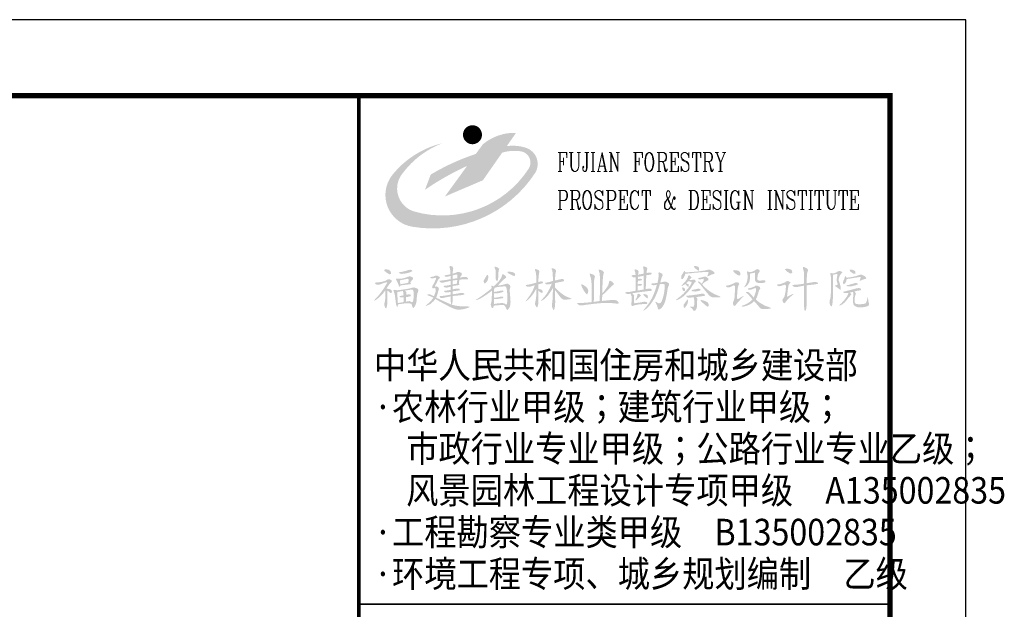
# Model space of a CAD drawing. Units: millimetres. Extents: x 601714 to 775035, y -382662 to 189242.
# Drawn here: x 687010 to 699987, y -134088 to -126320 of the extents above; entities that cross this region are included whole.
import ezdxf
from ezdxf.enums import TextEntityAlignment as Align

# ---------------------------------------------------------------- set-up
doc = ezdxf.new("R2010")
doc.units = ezdxf.units.MM
doc.header["$LTSCALE"] = 100
doc.layers.add('_TSZ_PLOT_MARK', color=1, linetype='Continuous', plot=False)
doc.layers.add('JQLayer', color=7, linetype='Continuous')
doc.layers.add('图框_固定', color=7, linetype='Continuous', lineweight=25)
doc.styles.add('TQ__HzDc', font='hromans.shx', dxfattribs={"bigfont": '0.shx'})

# ---------------------------------------------------------------- blocks, each defined once
blk = doc.blocks.new('erwrw')
at = {"layer": '图框_固定'}
h = blk.add_hatch(color=256, dxfattribs=at)
h.dxf.hatch_style = 1
h.paths.add_polyline_path([(947459, -124047, -0.106736), (947702, -124029, -0.549584), (947807, -124260, -0.328148), (946305, -124824, -0.489664), (946117, -124361, -0.150368), (946667, -123924, 0.168125), (946005, -124349, 0.567401), (946280, -125024, 0.296423), (947890, -124320, 0.498419), (947769, -123982, 0.110318), (947520, -123961), (947642, -123786, 0.182033), (947205, -123936), (947112, -124064, 0.055152), (946517, -124336), (946442, -124536, -0.043273), (946997, -124222), (946705, -124624), (947205, -124411)])
h = blk.add_hatch(color=256, dxfattribs=at)
h.dxf.hatch_style = 1
h.paths.add_polyline_path([(952040, -125587), (952037, -125588), (952045, -125610), (952062, -125624), (952086, -125641), (952087, -125642), (952112, -125644), (952115, -125618), (952109, -125607), (952081, -125592), (952066, -125589)])
h.paths.add_polyline_path([(951902, -125606), (951880, -125613), (951872, -125621), (951843, -125634), (951824, -125637), (951874, -125644), (951878, -125652), (951872, -125690), (951869, -125709), (951869, -125740), (951877, -125765), (951883, -125782), (951867, -125794), (951841, -125799), (951861, -125814), (951880, -125827), (951906, -125848), (951921, -125852), (951921, -125822), (951917, -125804), (951910, -125773), (951900, -125747), (951896, -125739), (951894, -125711), (951903, -125680), (951903, -125679), (951921, -125648), (951939, -125631), (951945, -125625), (951924, -125610)])
h.paths.add_polyline_path([(951783, -125633), (951784, -125652), (951786, -125655), (951790, -125670), (951792, -125694), (951794, -125726), (951795, -125766), (951794, -125814), (951794, -125842), (951792, -125884), (951790, -125920), (951787, -125949), (951783, -125970), (951779, -125985), (951774, -126001), (951773, -126029), (951784, -126060), (951785, -126061), (951797, -126076), (951806, -126067), (951812, -126032), (951813, -126026), (951815, -125998), (951818, -125968), (951819, -125937), (951820, -125905), (951820, -125871), (951820, -125847), (951820, -125819), (951820, -125790), (951819, -125759), (951819, -125727), (951818, -125693), (951818, -125657), (951853, -125648), (951874, -125644), (951824, -125637), (951794, -125634)])
h.paths.add_polyline_path([(952179, -125654), (952160, -125661), (952127, -125672), (952123, -125673), (952102, -125678), (952073, -125684), (952179, -125685), (952184, -125689), (952177, -125719), (952169, -125735), (952182, -125734), (952185, -125732), (952211, -125720), (952244, -125711), (952252, -125709), (952260, -125697), (952239, -125675), (952232, -125671), (952200, -125655)])
h.paths.add_polyline_path([(951984, -125673), (951975, -125685), (951969, -125710), (951957, -125737), (951952, -125749), (951954, -125776), (951961, -125782), (951980, -125768), (951993, -125742), (952001, -125711), (952014, -125710), (952044, -125706), (952075, -125701), (951998, -125695)])
h.paths.add_polyline_path([(952073, -125684), (952039, -125690), (951998, -125695), (952075, -125701), (952107, -125695), (952123, -125693), (952159, -125687), (952179, -125685)])
h.paths.add_polyline_path([(952109, -125765), (952086, -125773), (952050, -125783), (952019, -125791), (951996, -125796), (951995, -125797), (952009, -125807), (952009, -125807), (952029, -125810), (952060, -125808), (952099, -125799), (952121, -125793), (952147, -125781), (952145, -125771), (952138, -125767)])
h.paths.add_polyline_path([(952162, -125831), (952127, -125835), (952120, -125837), (952092, -125845), (952062, -125853), (952029, -125861), (952012, -125866), (951977, -125875), (951957, -125879), (952084, -125882), (952084, -125882), (952088, -125908), (952086, -125944), (952084, -125961), (952083, -125993), (952084, -126021), (952084, -126023), (952091, -126052), (952158, -126045), (952126, -126040), (952109, -126029), (952103, -126006), (952104, -125969), (952104, -125969), (952111, -125933), (952120, -125910), (952121, -125901), (952102, -125877), (952114, -125873), (952145, -125866), (952174, -125861), (952189, -125857), (952187, -125840), (952186, -125839)])
h.paths.add_polyline_path([(951957, -125879), (951957, -125892), (952022, -125895), (952020, -125906), (952009, -125932), (951985, -125967), (951974, -125982), (951952, -126008), (951932, -126030), (951913, -126047), (951911, -126049), (951898, -126064), (951921, -126057), (951935, -126050), (951958, -126034), (951981, -126012), (952003, -125985), (952023, -125959), (952045, -125934), (952058, -125920), (952062, -125913), (952042, -125889), (952051, -125888), (952084, -125882)])
h.paths.add_polyline_path([(951957, -125892), (951965, -125895), (951996, -125897), (952022, -125895)], flags=17)
h.paths.add_polyline_path([(952279, -125945), (952272, -125969), (952270, -125979), (952260, -126014), (952249, -126032), (952244, -126035), (952219, -126042), (952179, -126044), (952158, -126045), (952091, -126052), (952112, -126070), (952117, -126073), (952145, -126083), (952177, -126086), (952188, -126086), (952220, -126083), (952249, -126078), (952269, -126072), (952293, -126060), (952295, -126057), (952293, -126029), (952292, -126028), (952285, -126003), (952282, -125967), (952282, -125959)])
h.paths.add_polyline_path([(951423, -125553), (951423, -125574), (951424, -125578), (951434, -125606), (951438, -125639), (951438, -125645), (951438, -125668), (951438, -125697), (951438, -125732), (951438, -125773), (951402, -125779), (951371, -125783), (951348, -125786), (951324, -125788), (951293, -125789), (951283, -125791), (951293, -125807), (951316, -125818), (951345, -125817), (951346, -125817), (951368, -125813), (951399, -125807), (951438, -125799), (951474, -125794), (951504, -125791), (951545, -125787), (951577, -125783), (951601, -125779), (951616, -125776), (951625, -125773), (951474, -125768), (951474, -125754), (951474, -125708), (951475, -125671), (951478, -125642), (951482, -125621), (951487, -125608), (951492, -125596), (951479, -125574), (951461, -125565), (951433, -125553)])
h.paths.add_polyline_path([(951208, -125576), (951186, -125581), (951193, -125595), (951196, -125598), (951220, -125618), (951247, -125634), (951265, -125641), (951281, -125628), (951282, -125618), (951273, -125592), (951258, -125584), (951226, -125577)])
h.paths.add_polyline_path([(951225, -125738), (951200, -125745), (951189, -125755), (951157, -125768), (951151, -125770), (951120, -125779), (951092, -125783), (951184, -125787), (951200, -125799), (951198, -125825), (951195, -125861), (951194, -125875), (951188, -125906), (951182, -125933), (951175, -125952), (951159, -125975), (951152, -125986), (951159, -126016), (951174, -126032), (951193, -126019), (951202, -126005), (951221, -125982), (951247, -125956), (951257, -125948), (951213, -125946), (951218, -125904), (951222, -125864), (951227, -125833), (951231, -125810), (951234, -125796), (951237, -125787), (951255, -125763), (951257, -125754), (951231, -125740)])
h.paths.add_polyline_path([(951594, -125752), (951565, -125753), (951545, -125756), (951514, -125761), (951474, -125768), (951625, -125773), (951614, -125758)], flags=17)
h.paths.add_polyline_path([(951092, -125783), (951080, -125787), (951089, -125801), (951104, -125807), (951131, -125804), (951144, -125799), (951175, -125789), (951184, -125787)])
h.paths.add_polyline_path([(951474, -125794), (951438, -125799), (951438, -126047), (951438, -126056), (951440, -126099), (951445, -126125), (951454, -126132), (951456, -126132), (951463, -126119), (951469, -126089), (951472, -126042), (951472, -126019), (951473, -125993), (951473, -125966), (951474, -125936), (951474, -125904), (951474, -125869), (951474, -125833)])
h.paths.add_polyline_path([(951304, -125907), (951288, -125910), (951272, -125917), (951246, -125930), (951213, -125946), (951257, -125948), (951283, -125925), (951301, -125910)])
h.paths.add_polyline_path([(950822, -125581), (950797, -125592), (950784, -125603), (950753, -125616), (950738, -125619), (950850, -125620), (950854, -125597), (950853, -125597), (950826, -125582)])
h.paths.add_polyline_path([(950521, -125595), (950501, -125601), (950513, -125621), (950520, -125628), (950544, -125648), (950570, -125662), (950589, -125667), (950601, -125649), (950598, -125629), (950580, -125608), (950554, -125598)])
h.paths.add_polyline_path([(950687, -125610), (950684, -125626), (950787, -125628), (950790, -125630), (950792, -125662), (950792, -125668), (950790, -125700), (950792, -125729), (950795, -125738), (950849, -125734), (950843, -125734), (950823, -125719), (950822, -125708), (950826, -125672), (950831, -125646), (950847, -125623), (950850, -125620), (950738, -125619), (950712, -125618)])
h.paths.add_polyline_path([(950684, -125626), (950692, -125651), (950694, -125685), (950694, -125692), (950691, -125723), (950684, -125753), (950683, -125754), (950671, -125783), (950655, -125809), (950649, -125822), (950668, -125812), (950679, -125804), (950699, -125782), (950715, -125755), (950719, -125740), (950724, -125713), (950725, -125680), (950725, -125641), (950727, -125641), (950767, -125633), (950787, -125628)])
h.paths.add_polyline_path([(950893, -125727), (950881, -125731), (950849, -125734), (950795, -125738), (950811, -125757), (950841, -125765), (950854, -125766), (950886, -125765), (950914, -125760), (950927, -125754), (950926, -125734), (950919, -125729)])
h.paths.add_polyline_path([(950550, -125753), (950526, -125760), (950512, -125769), (950480, -125783), (950477, -125784), (950445, -125794), (950509, -125796), (950529, -125804), (950529, -125813), (950528, -125841), (950526, -125882), (950524, -125918), (950522, -125949), (950519, -125972), (950514, -125990), (950570, -125975), (950555, -125969), (950554, -125953), (950556, -125922), (950560, -125877), (950560, -125868), (950565, -125828), (950572, -125799), (950580, -125783), (950583, -125781), (950578, -125763)])
h.paths.add_polyline_path([(950445, -125794), (950418, -125799), (950408, -125802), (950415, -125817), (950430, -125823), (950459, -125819), (950474, -125813), (950503, -125799), (950509, -125796)])
h.paths.add_polyline_path([(950823, -125799), (950795, -125801), (950787, -125808), (950756, -125822), (950730, -125830), (950800, -125832), (950805, -125840), (950803, -125877), (950796, -125899), (950786, -125928), (950774, -125956), (950759, -125980), (950749, -125990), (950727, -126010), (950699, -126029), (950681, -126039), (950653, -126053), (950627, -126062), (950613, -126070), (950627, -126075), (950643, -126074), (950671, -126068), (950705, -126055), (950733, -126041), (950759, -126024), (950779, -126003), (950822, -126000), (950803, -125980), (950815, -125953), (950826, -125924), (950834, -125895), (950845, -125860), (950860, -125840), (950861, -125840), (950857, -125817), (950850, -125813)])
h.paths.add_polyline_path([(950730, -125830), (950702, -125835), (950697, -125836), (950699, -125848), (950710, -125853), (950738, -125853), (950743, -125851), (950771, -125838), (950800, -125832)], flags=17)
h.paths.add_polyline_path([(950679, -125882), (950673, -125882), (950674, -125892), (950686, -125901), (950710, -125923), (950716, -125931), (950735, -125953), (950759, -125980), (950774, -125956), (950765, -125945), (950744, -125921), (950725, -125900), (950707, -125886)], flags=17)
h.paths.add_polyline_path([(950643, -125934), (950622, -125944), (950590, -125963), (950570, -125975), (950514, -125990), (950503, -126016), (950499, -126028), (950506, -126057), (950514, -126067), (950534, -126060), (950534, -126060), (950550, -126038), (950573, -126011), (950586, -125997), (950607, -125974), (950629, -125951), (950630, -125950)])
h.paths.add_polyline_path([(950822, -126000), (950779, -126003), (950791, -126016), (950815, -126043), (950835, -126066), (950849, -126083), (950867, -126101), (950893, -126109), (950908, -126109), (950937, -126107), (950976, -126104), (950994, -126101), (951003, -126094), (950978, -126083), (950964, -126078), (950935, -126068), (950907, -126055), (950880, -126039), (950874, -126036), (950846, -126019)])
h.paths.add_polyline_path([(949998, -125539), (949986, -125548), (949997, -125565), (950025, -125590), (950027, -125591), (950051, -125603), (950055, -125592), (950054, -125564), (950043, -125551), (950012, -125540)])
h.paths.add_polyline_path([(950178, -125587), (950176, -125588), (950152, -125595), (950116, -125603), (950104, -125604), (950075, -125608), (950044, -125612), (950010, -125616), (949999, -125616), (949969, -125619), (950160, -125619), (950178, -125623), (950180, -125631), (950167, -125662), (950162, -125678), (950185, -125670), (950193, -125665), (950222, -125652), (950250, -125644), (950254, -125643), (950262, -125633), (950240, -125610), (950230, -125605), (950199, -125589)])
h.paths.add_polyline_path([(949865, -125605), (949849, -125621), (949843, -125635), (949826, -125659), (949820, -125671), (949819, -125701), (949821, -125711), (949839, -125711), (949846, -125702), (949860, -125678), (949875, -125641), (949895, -125640), (949925, -125638), (949956, -125635), (949989, -125631), (950017, -125628), (950048, -125626), (949875, -125626)])
h.paths.add_polyline_path([(949969, -125619), (949939, -125621), (949907, -125623), (949875, -125626), (950048, -125626), (950079, -125623), (950110, -125621), (950123, -125620), (950160, -125619)])
h.paths.add_polyline_path([(949925, -125662), (949912, -125667), (949907, -125686), (949894, -125716), (949879, -125736), (949912, -125740), (949938, -125745), (949956, -125750), (949956, -125756), (949943, -125789), (949938, -125796), (949923, -125817), (949903, -125843), (949878, -125871), (949869, -125882), (949847, -125905), (949825, -125926), (949801, -125946), (949777, -125964), (949754, -125983), (949750, -125992), (949772, -125985), (949794, -125976), (949819, -125961), (949845, -125942), (949870, -125920), (949880, -125911), (949901, -125888), (949921, -125865), (949940, -125841), (949958, -125814), (949975, -125788), (949994, -125761), (950007, -125750), (950010, -125734), (949922, -125727), (949931, -125716), (949953, -125698), (949956, -125693), (949935, -125670)])
h.paths.add_polyline_path([(950121, -125680), (950120, -125681), (950090, -125690), (950074, -125694), (950046, -125698), (950043, -125711), (950049, -125715), (950077, -125716), (950084, -125714), (950116, -125708), (950178, -125708), (950171, -125701), (950147, -125683)])
h.paths.add_polyline_path([(950178, -125708), (950116, -125708), (950116, -125732), (950107, -125746), (950090, -125773), (950064, -125776), (950087, -125804), (950099, -125820), (950119, -125846), (950136, -125866), (950143, -125874), (950162, -125898), (950183, -125923), (950200, -125940), (950225, -125951), (950258, -125954), (950275, -125954), (950309, -125953), (950333, -125951), (950335, -125951), (950333, -125944), (950299, -125928), (950277, -125919), (950249, -125906), (950222, -125891), (950196, -125874), (950186, -125868), (950163, -125850), (950140, -125830), (950117, -125808), (950095, -125783), (950114, -125765), (950139, -125746), (950162, -125734), (950175, -125729)])
h.paths.add_polyline_path([(949992, -125719), (949968, -125721), (949956, -125726), (949922, -125727), (950010, -125734)], flags=17)
h.paths.add_polyline_path([(949879, -125736), (949859, -125760), (949834, -125786), (949821, -125801), (949822, -125806), (949840, -125798), (949875, -125778), (949886, -125768), (949892, -125762), (949912, -125740)], flags=17)
h.paths.add_polyline_path([(950038, -125742), (950041, -125755), (950044, -125757), (950064, -125776), (950090, -125773), (950088, -125772), (950058, -125748)])
h.paths.add_polyline_path([(949886, -125768), (949875, -125778), (949880, -125785), (949899, -125809), (949917, -125812), (949917, -125786), (949913, -125781)], flags=17)
h.paths.add_polyline_path([(949844, -125822), (949829, -125827), (949829, -125829), (949839, -125858), (949852, -125872), (949868, -125869), (949868, -125840)], flags=17)
h.paths.add_polyline_path([(950038, -125840), (950016, -125845), (949986, -125851), (949982, -125852), (949953, -125858), (949953, -125859), (949963, -125871), (949976, -125875), (950007, -125877), (950027, -125874), (950059, -125866), (950067, -125863), (950074, -125845), (950069, -125842)])
h.paths.add_polyline_path([(950087, -125905), (950065, -125910), (950033, -125915), (950019, -125917), (949989, -125921), (949956, -125926), (949948, -125926), (949913, -125930), (949888, -125931), (949885, -125931), (949891, -125946), (949908, -125957), (949938, -125959), (949951, -125956), (949981, -125951), (950017, -125949), (950046, -125946), (950083, -125940), (950111, -125936), (950128, -125933), (950134, -125932), (950128, -125915), (950115, -125907)])
h.paths.add_polyline_path([(950017, -125949), (949981, -125951), (949987, -125966), (949992, -125998), (949992, -126019), (949992, -126050), (949991, -126052), (949981, -126078), (949976, -126079), (950025, -126085), (950028, -126052), (950028, -126006), (950028, -126004), (950033, -125975), (950033, -125973)])
h.paths.add_polyline_path([(949899, -125982), (949894, -125991), (949875, -126016), (949873, -126020), (949855, -126044), (949851, -126052), (949852, -126083), (949862, -126093), (949883, -126070), (949892, -126056), (949905, -126028), (949909, -126001), (949908, -125986)])
h.paths.add_polyline_path([(950075, -125987), (950077, -126003), (950091, -126017), (950116, -126037), (950130, -126049), (950154, -126070), (950165, -126077), (950180, -126065), (950182, -126057), (950175, -126029), (950164, -126018), (950134, -126003), (950110, -125995), (950082, -125988)])
h.paths.add_polyline_path([(949930, -126075), (949945, -126088), (949965, -126105), (949979, -126127), (949980, -126130), (949999, -126130), (950007, -126123), (950023, -126096), (950025, -126085), (949976, -126079), (949943, -126075)])
h.paths.add_polyline_path([(949322, -125545), (949315, -125558), (949320, -125572), (949324, -125600), (949325, -125641), (949361, -125634), (949366, -125598), (949372, -125577), (949364, -125558), (949358, -125556), (949328, -125546)])
h.paths.add_polyline_path([(949203, -125584), (949204, -125603), (949213, -125624), (949217, -125657), (949194, -125660), (949168, -125662), (949325, -125667), (949325, -125696), (949325, -125727), (949325, -125758), (949324, -125789), (949323, -125820), (949323, -125851), (949351, -125845), (949352, -125822), (949353, -125794), (949354, -125765), (949356, -125732), (949357, -125698), (949359, -125662), (949360, -125662), (949395, -125657), (949250, -125654), (949252, -125642), (949258, -125616), (949248, -125597), (949241, -125593), (949212, -125584)])
h.paths.add_polyline_path([(949523, -125624), (949519, -125641), (949521, -125658), (949520, -125685), (949515, -125719), (949506, -125763), (949542, -125758), (949544, -125751), (949554, -125717), (949560, -125693), (949561, -125692), (949573, -125665), (949571, -125644), (949564, -125640), (949534, -125626)])
h.paths.add_polyline_path([(949395, -125626), (949390, -125627), (949361, -125634), (949325, -125641), (949311, -125644), (949280, -125650), (949250, -125654), (949395, -125657), (949421, -125652), (949424, -125651), (949429, -125634), (949424, -125629)])
h.paths.add_polyline_path([(949168, -125662), (949165, -125675), (949186, -125688), (949217, -125688), (949217, -125866), (949243, -125864), (949243, -125838), (949245, -125801), (949267, -125801), (949294, -125796), (949245, -125781), (949246, -125770), (949248, -125734), (949269, -125733), (949297, -125729), (949248, -125714), (949248, -125713), (949250, -125683), (949269, -125680), (949302, -125673), (949325, -125667)])
h.paths.add_polyline_path([(949186, -125688), (949186, -125688), (949217, -125688)], flags=17)
h.paths.add_polyline_path([(949274, -125708), (949248, -125714), (949297, -125729), (949302, -125714), (949302, -125713)], flags=17)
h.paths.add_polyline_path([(949594, -125745), (949579, -125751), (949542, -125758), (949506, -125763), (949482, -125766), (949448, -125771), (949578, -125776), (949599, -125783), (949600, -125789), (949602, -125822), (949601, -125827), (949598, -125856), (949594, -125889), (949591, -125904), (949584, -125935), (949576, -125964), (949565, -125998), (949552, -126021), (949550, -126024), (949527, -126034), (949489, -126037), (949503, -126066), (949509, -126093), (949513, -126110), (949534, -126112), (949555, -126097), (949576, -126073), (949580, -126066), (949594, -126040), (949607, -126008), (949613, -125987), (949619, -125959), (949626, -125927), (949633, -125889), (949634, -125882), (949640, -125841), (949648, -125812), (949656, -125796), (949656, -125796), (949658, -125771), (949652, -125766), (949625, -125750), (949621, -125748)])
h.paths.add_polyline_path([(949429, -125771), (949426, -125783), (949426, -125784), (949498, -125786), (949496, -125794), (949487, -125826), (949477, -125857), (949466, -125886), (949455, -125915), (949443, -125941), (949431, -125967), (949428, -125972), (949412, -126001), (949395, -126028), (949377, -126053), (949359, -126077), (949341, -126099), (949334, -126107), (949318, -126128), (949322, -126130), (949346, -126114), (949349, -126112), (949369, -126095), (949389, -126075), (949409, -126052), (949429, -126025), (949449, -125995), (949456, -125984), (949469, -125962), (949481, -125937), (949493, -125910), (949505, -125881), (949516, -125849), (949527, -125816), (949537, -125781), (949550, -125779), (949578, -125776), (949448, -125771)])
h.paths.add_polyline_path([(949274, -125776), (949245, -125781), (949294, -125796), (949302, -125781), (949302, -125780)], flags=17)
h.paths.add_polyline_path([(949426, -125784), (949452, -125796), (949462, -125794), (949498, -125786)], flags=17)
h.paths.add_polyline_path([(949387, -125838), (949384, -125839), (949351, -125845), (949323, -125851), (949308, -125853), (949279, -125858), (949243, -125864), (949217, -125866), (949189, -125872), (949155, -125879), (949127, -125883), (949103, -125884), (949080, -125888), (949085, -125900), (949150, -125905), (949150, -125905), (949163, -125933), (949166, -125955), (949168, -125988), (949166, -126008), (949160, -126034), (949201, -126032), (949200, -126031), (949196, -126003), (949196, -125987), (949196, -125959), (949199, -125931), (949197, -125923), (949173, -125900), (949201, -125896), (949233, -125891), (949264, -125886), (949293, -125882), (949320, -125879), (949355, -125875), (949386, -125871), (949410, -125869), (949419, -125868), (949436, -125856), (949413, -125840)])
h.paths.add_polyline_path([(949085, -125900), (949097, -125906), (949126, -125910), (949150, -125905)], flags=17)
h.paths.add_polyline_path([(949261, -125907), (949243, -125910), (949243, -125913), (949237, -125944), (949232, -125958), (949217, -125985), (949216, -125986), (949219, -125995), (949233, -125986), (949258, -125962), (949269, -125949), (949289, -125931), (949291, -125929), (949268, -125910)], flags=17)
h.paths.add_polyline_path([(949333, -125910), (949317, -125912), (949331, -125933), (949345, -125948), (949369, -125965), (949379, -125959), (949381, -125953), (949374, -125926), (949366, -125919)], flags=17)
h.paths.add_polyline_path([(949475, -126009), (949486, -126032), (949489, -126037), (949527, -126034), (949518, -126030), (949488, -126014)], flags=17)
h.paths.add_polyline_path([(949331, -126011), (949322, -126013), (949294, -126018), (949258, -126024), (949223, -126029), (949201, -126032), (949160, -126034), (949160, -126034), (949165, -126062), (949167, -126066), (949191, -126065), (949195, -126062), (949219, -126054), (949258, -126047), (949291, -126044), (949322, -126042), (949349, -126042), (949368, -126039), (949372, -126024), (949360, -126014)])
h.paths.add_polyline_path([(948742, -125587), (948731, -125587), (948734, -125610), (948737, -125618), (948743, -125639), (948746, -125668), (948749, -125704), (948749, -125747), (948749, -125754), (948749, -125780), (948749, -125808), (948749, -125837), (948748, -125868), (948747, -125900), (948746, -125933), (948745, -125967), (948744, -126003), (948775, -126001), (948775, -125992), (948776, -125965), (948778, -125926), (948778, -125925), (948800, -125906), (948778, -125902), (948779, -125868), (948780, -125833), (948781, -125801), (948782, -125771), (948784, -125744), (948785, -125719), (948788, -125683), (948792, -125651), (948798, -125634), (948801, -125627), (948785, -125605), (948769, -125597)])
h.paths.add_polyline_path([(948623, -125641), (948611, -125643), (948618, -125670), (948623, -125683), (948629, -125706), (948634, -125735), (948637, -125771), (948638, -125814), (948638, -125832), (948638, -125865), (948638, -125898), (948638, -125929), (948638, -125959), (948638, -125988), (948638, -126016), (948667, -126014), (948667, -125995), (948668, -125943), (948668, -125896), (948669, -125855), (948669, -125820), (948670, -125790), (948670, -125765), (948671, -125746), (948671, -125732), (948672, -125724), (948673, -125713), (948682, -125685), (948684, -125682), (948669, -125659), (948652, -125651)])
h.paths.add_polyline_path([(948881, -125733), (948871, -125737), (948868, -125755), (948858, -125789), (948854, -125797), (948843, -125816), (948827, -125841), (948805, -125869), (948778, -125902), (948800, -125906), (948822, -125886), (948845, -125864), (948868, -125840), (948891, -125817), (948915, -125795), (948930, -125783), (948932, -125773), (948907, -125747)])
h.paths.add_polyline_path([(948506, -125779), (948501, -125794), (948504, -125803), (948516, -125830), (948533, -125861), (948533, -125862), (948554, -125892), (948571, -125910), (948578, -125914), (948592, -125892), (948593, -125862), (948582, -125835), (948575, -125828), (948554, -125807), (948527, -125789)])
h.paths.add_polyline_path([(948940, -125987), (948904, -125988), (948900, -125988), (948872, -125991), (948842, -125994), (948810, -125997), (948775, -126001), (948744, -126003), (948729, -126004), (948699, -126008), (948667, -126014), (948638, -126016), (948626, -126018), (948592, -126021), (948561, -126024), (948535, -126026), (948848, -126026), (948860, -126027), (948894, -126029), (948924, -126031), (948951, -126034), (948976, -126037), (948997, -126032), (948998, -126028), (948979, -126003), (948967, -125995)])
h.paths.add_polyline_path([(948535, -126026), (948532, -126026), (948497, -126027), (948799, -126028), (948825, -126027), (948848, -126026)])
h.paths.add_polyline_path([(948470, -126026), (948442, -126029), (948442, -126029), (948463, -126050), (948483, -126060), (948512, -126060), (948523, -126058), (948545, -126054), (948575, -126050), (948614, -126045), (948662, -126039), (948662, -126039), (948702, -126035), (948738, -126032), (948770, -126029), (948799, -126028), (948497, -126027)])
h.paths.add_polyline_path([(948119, -125569), (948110, -125569), (948114, -125590), (948119, -125602), (948123, -125623), (948126, -125653), (948127, -125691), (948127, -125737), (948155, -125732), (948157, -125690), (948160, -125653), (948164, -125627), (948168, -125613), (948171, -125607), (948160, -125584), (948149, -125579)])
h.paths.add_polyline_path([(947890, -125582), (947894, -125603), (947896, -125604), (947901, -125620), (947905, -125643), (947908, -125674), (947909, -125713), (947910, -125760), (947936, -125753), (947936, -125741), (947938, -125697), (947941, -125662), (947944, -125638), (947949, -125623), (947951, -125617), (947941, -125595), (947930, -125590), (947900, -125582)])
h.paths.add_polyline_path([(948259, -125713), (948230, -125714), (948219, -125717), (948191, -125724), (948155, -125732), (948127, -125737), (948126, -125737), (948088, -125749), (948058, -125757), (948036, -125760), (948026, -125762), (948029, -125776), (948039, -125781), (948068, -125783), (948082, -125781), (948114, -125773), (948155, -125765), (948167, -125763), (948201, -125756), (948230, -125750), (948256, -125745), (948276, -125738), (948274, -125721)])
h.paths.add_polyline_path([(947967, -125742), (947965, -125743), (947936, -125753), (947910, -125760), (947901, -125762), (947861, -125773), (947828, -125781), (947802, -125786), (947784, -125789), (947769, -125792), (947889, -125794), (947883, -125812), (947910, -125838), (947910, -125857), (947910, -125892), (947909, -125921), (947907, -125946), (947906, -125956), (947901, -125989), (947894, -126016), (947894, -126018), (947893, -126046), (947905, -126075), (947919, -126088), (947931, -126065), (947932, -126057), (947934, -126038), (947935, -126014), (947936, -125984), (947936, -125949), (947936, -125907), (947936, -125861), (947985, -125858), (947969, -125850), (947936, -125840), (947936, -125781), (947966, -125775), (947993, -125768), (947998, -125750), (947994, -125747)])
h.paths.add_polyline_path([(948155, -125765), (948114, -125773), (948110, -125782), (948097, -125812), (948083, -125841), (948069, -125867), (948055, -125892), (948043, -125910), (948024, -125935), (948004, -125959), (947985, -125980), (947976, -125989), (947966, -126004), (947985, -125995), (948009, -125981), (948033, -125961), (948055, -125938), (948057, -125936), (948072, -125916), (948089, -125892), (948108, -125864), (948127, -125832), (948155, -125822)])
h.paths.add_polyline_path([(947769, -125792), (947778, -125807), (947794, -125815), (947822, -125814), (947827, -125813), (947853, -125804), (947889, -125794)], flags=17)
h.paths.add_polyline_path([(947883, -125812), (947872, -125840), (947859, -125868), (947843, -125897), (947831, -125916), (947813, -125943), (947795, -125968), (947778, -125990), (947766, -126006), (947772, -126006), (947799, -125985), (947800, -125985), (947818, -125969), (947836, -125950), (947854, -125927), (947873, -125901), (947891, -125871), (947910, -125838)])
h.paths.add_polyline_path([(948155, -125822), (948127, -125832), (948127, -125839), (948127, -125876), (948126, -125909), (948125, -125937), (948124, -125962), (948123, -125975), (948121, -126008), (948117, -126034), (948115, -126041), (948115, -126069), (948124, -126101), (948137, -126123), (948148, -126106), (948149, -126100), (948154, -126075), (948157, -126043), (948158, -126006), (948157, -125983), (948156, -125954), (948156, -125923), (948155, -125890), (948155, -125856), (948177, -125846)])
h.paths.add_polyline_path([(948177, -125846), (948155, -125856), (948160, -125862), (948183, -125894), (948203, -125921), (948220, -125943), (948233, -125959), (948237, -125964), (948261, -125981), (948290, -125985), (948297, -125984), (948327, -125981), (948359, -125977), (948363, -125977), (948374, -125971), (948346, -125959), (948329, -125953), (948301, -125941), (948274, -125926), (948248, -125907), (948246, -125906), (948223, -125888), (948200, -125868)])
h.paths.add_polyline_path([(947985, -125858), (947936, -125861), (947952, -125879), (947975, -125895), (947976, -125895), (947995, -125887), (947996, -125885)], flags=17)
h.paths.add_polyline_path([(947362, -125548), (947360, -125549), (947362, -125569), (947365, -125574), (947373, -125601), (947375, -125636), (947375, -125640), (947375, -125676), (947373, -125701), (947373, -125712), (947386, -125737), (947393, -125742), (947404, -125719), (947405, -125708), (947408, -125678), (947409, -125644), (947409, -125640), (947412, -125604), (947419, -125582), (947421, -125578), (947401, -125561), (947389, -125557)])
h.paths.add_polyline_path([(947536, -125615), (947524, -125621), (947541, -125636), (947557, -125646), (947586, -125661), (947610, -125670), (947625, -125672), (947631, -125649), (947623, -125634), (947599, -125622), (947561, -125616)])
h.paths.add_polyline_path([(947467, -125646), (947456, -125665), (947455, -125671), (947446, -125697), (947427, -125727), (947414, -125742), (947394, -125763), (947372, -125786), (947347, -125809), (947473, -125810), (947497, -125807), (947401, -125799), (947416, -125783), (947444, -125753), (947468, -125729), (947486, -125713), (947499, -125703), (947509, -125696), (947507, -125675), (947498, -125667), (947474, -125649)])
h.paths.add_polyline_path([(947259, -125657), (947255, -125665), (947238, -125693), (947233, -125703), (947218, -125729), (947214, -125738), (947220, -125765), (947233, -125771), (947256, -125747), (947266, -125731), (947275, -125703), (947275, -125675), (947270, -125660)])
h.paths.add_polyline_path([(947528, -125773), (947497, -125778), (947494, -125780), (947472, -125787), (947441, -125794), (947401, -125799), (947497, -125807), (947501, -125808), (947514, -125825), (947523, -125864), (947524, -125885), (947526, -125917), (947527, -125947), (947528, -125977), (947527, -125990), (947524, -126027), (947520, -126047), (947520, -126048), (947308, -126050), (947466, -126052), (947482, -126055), (947502, -126078), (947510, -126096), (947523, -126119), (947531, -126121), (947551, -126093), (947561, -126072), (947568, -126043), (947569, -126011), (947568, -125998), (947566, -125969), (947564, -125937), (947561, -125902), (947559, -125872), (947560, -125841), (947566, -125822), (947569, -125818), (947561, -125794), (947561, -125793), (947535, -125776)])
h.paths.add_polyline_path([(947321, -125799), (947317, -125801), (947321, -125832), (947302, -125849), (947324, -125866), (947324, -125890), (947352, -125882), (947353, -125848), (947362, -125827), (947365, -125826), (947387, -125820), (947427, -125814), (947438, -125813), (947473, -125810), (947347, -125809)])
h.paths.add_polyline_path([(947302, -125849), (947278, -125869), (947253, -125888), (947229, -125906), (947205, -125923), (947195, -125931), (947164, -125952), (947140, -125968), (947120, -125980), (947107, -125989), (947125, -125988), (947129, -125986), (947153, -125977), (947181, -125963), (947213, -125944), (947221, -125938), (947246, -125923), (947271, -125905), (947297, -125886), (947324, -125866)])
h.paths.add_polyline_path([(947465, -125863), (947435, -125866), (947418, -125871), (947388, -125877), (947352, -125882), (947324, -125890), (947323, -125926), (947322, -125955), (947321, -125977), (947318, -126008), (947311, -126034), (947308, -126050), (947520, -126048), (947502, -126044), (947350, -126042), (947350, -125975), (947404, -125974), (947437, -125969), (947468, -125964), (947350, -125959), (947350, -125900), (947407, -125899), (947440, -125892), (947473, -125881), (947476, -125869)], flags=17)
h.paths.add_polyline_path([(947407, -125899), (947350, -125900), (947376, -125901)], flags=16)
h.paths.add_polyline_path([(947465, -125945), (947432, -125946), (947413, -125951), (947384, -125956), (947350, -125959), (947468, -125964), (947476, -125951)], flags=16)
h.paths.add_polyline_path([(947404, -125974), (947350, -125975), (947374, -125975)], flags=16)
h.paths.add_polyline_path([(947466, -126029), (947446, -126029), (947414, -126032), (947411, -126032), (947381, -126036), (947350, -126042), (947502, -126044), (947494, -126037)], flags=16)
h.paths.add_polyline_path([(947308, -126050), (947316, -126080), (947321, -126091), (947337, -126096), (947339, -126093), (947350, -126062), (947384, -126059), (947420, -126056), (947447, -126054), (947466, -126052)], flags=17)
h.paths.add_polyline_path([(946771, -125540), (946763, -125553), (946767, -125563), (946774, -125595), (946775, -125618), (946776, -125649), (946807, -125641), (946808, -125623), (946810, -125588), (946815, -125569), (946804, -125548), (946801, -125547)])
h.paths.add_polyline_path([(946890, -125618), (946864, -125621), (946844, -125631), (946807, -125641), (946776, -125649), (946768, -125651), (946854, -125652), (946869, -125657), (946870, -125665), (946869, -125701), (946807, -125711), (946779, -125714), (946769, -125715), (946729, -125723), (946867, -125724), (946865, -125744), (946864, -125773), (946807, -125783), (946779, -125789), (946760, -125793), (946728, -125798), (946701, -125801), (946688, -125805), (946779, -125814), (946779, -125856), (946807, -125848), (946807, -125804), (946890, -125791), (946896, -125790), (946890, -125768), (946892, -125744), (946898, -125719), (946934, -125718), (946965, -125716), (946991, -125716), (947008, -125714), (947006, -125698), (946903, -125695), (946913, -125675), (946929, -125654), (946923, -125634), (946918, -125630)])
h.paths.add_polyline_path([(946768, -125651), (946735, -125658), (946709, -125662), (946700, -125663), (946699, -125675), (946705, -125679), (946732, -125683), (946744, -125680), (946779, -125672), (946807, -125665), (946829, -125658), (946854, -125652)], flags=17)
h.paths.add_polyline_path([(946807, -125665), (946779, -125672), (946779, -125714), (946807, -125711)], flags=17)
h.paths.add_polyline_path([(946580, -125667), (946579, -125668), (946552, -125680), (946546, -125681), (946515, -125685), (946513, -125686), (946515, -125698), (946527, -125704), (946557, -125701), (946585, -125695), (946639, -125692), (946616, -125672), (946605, -125668)])
h.paths.add_polyline_path([(946965, -125683), (946964, -125683), (946938, -125687), (946903, -125695), (947006, -125698), (946992, -125688)], flags=17)
h.paths.add_polyline_path([(946639, -125692), (946585, -125695), (946585, -125714), (946579, -125728), (946565, -125760), (946553, -125782), (946539, -125804), (946538, -125805), (946536, -125830), (946575, -125830), (946578, -125832), (946583, -125864), (946581, -125879), (946573, -125907), (946559, -125938), (946597, -125940), (946607, -125910), (946613, -125884), (946616, -125870), (946626, -125845), (946619, -125822), (946570, -125814), (946583, -125786), (946598, -125758), (946608, -125737), (946615, -125723), (946634, -125701)])
h.paths.add_polyline_path([(946729, -125723), (946695, -125728), (946669, -125731), (946650, -125732), (946631, -125736), (946779, -125737), (946779, -125789), (946807, -125783), (946807, -125732), (946867, -125724)])
h.paths.add_polyline_path([(946631, -125736), (946639, -125750), (946655, -125759), (946681, -125760), (946683, -125759), (946703, -125754), (946734, -125747), (946779, -125737)], flags=17)
h.paths.add_polyline_path([(946688, -125805), (946691, -125817), (946704, -125823), (946732, -125825), (946746, -125821), (946779, -125814)], flags=17)
h.paths.add_polyline_path([(946593, -125809), (946570, -125814), (946619, -125822)], flags=17)
h.paths.add_polyline_path([(946536, -125830), (946554, -125835), (946575, -125830)], flags=17)
h.paths.add_polyline_path([(946856, -125838), (946837, -125843), (946807, -125848), (946779, -125856), (946766, -125858), (946733, -125863), (946707, -125866), (946696, -125868), (946696, -125882), (946779, -125882), (946779, -125918), (946769, -125920), (946728, -125927), (946694, -125932), (946668, -125935), (946650, -125936), (946633, -125939), (946779, -125941), (946779, -125965), (946781, -126005), (946784, -126032), (946789, -126047), (946794, -126050), (946799, -126042), (946804, -126020), (946806, -125985), (946807, -125936), (946808, -125936), (946844, -125932), (946876, -125929), (946905, -125926), (946931, -125923), (946960, -125916), (946807, -125913), (946807, -125874), (946841, -125869), (946872, -125865), (946895, -125861), (946901, -125859), (946900, -125843), (946886, -125838)])
h.paths.add_polyline_path([(946696, -125882), (946702, -125885), (946730, -125889), (946744, -125887), (946779, -125882)], flags=17)
h.paths.add_polyline_path([(946913, -125895), (946906, -125897), (946883, -125902), (946850, -125907), (946807, -125913), (946960, -125916), (946957, -125902), (946942, -125896)], flags=17)
h.paths.add_polyline_path([(946506, -125912), (946477, -125915), (946470, -125920), (946484, -125931), (946494, -125933), (946521, -125943), (946552, -125959), (946536, -125980), (946517, -126004), (946497, -126024), (946474, -126043), (946451, -126060), (946444, -126065), (946459, -126065), (946462, -126064), (946488, -126054), (946518, -126037), (946535, -126022), (946557, -126001), (946577, -125975), (946590, -125959), (946597, -125940), (946559, -125938), (946527, -125923), (946507, -125913)])
h.paths.add_polyline_path([(946633, -125939), (946639, -125954), (946653, -125962), (946681, -125962), (946683, -125961), (946704, -125956), (946735, -125950), (946779, -125941)], flags=17)
h.paths.add_polyline_path([(946590, -125959), (946577, -125975), (946585, -125979), (946614, -125996), (946643, -126012), (946670, -126027), (946697, -126041), (946723, -126055), (946748, -126068), (946784, -126086), (946815, -126100), (946841, -126109), (946862, -126114), (946882, -126116), (946912, -126114), (946947, -126109), (946969, -126104), (947000, -126095), (947024, -126086), (947027, -126084), (947029, -126076), (946975, -126073), (946945, -126073), (946914, -126071), (946882, -126068), (946854, -126064), (946824, -126058), (946794, -126050), (946789, -126047), (946779, -126044), (946769, -126040), (946750, -126032), (946727, -126022), (946700, -126009), (946668, -125995), (946631, -125978)])
h.paths.add_polyline_path([(946996, -126073), (946975, -126073), (947029, -126076)], flags=17)
h.paths.add_polyline_path([(945932, -125584), (945904, -125588), (945908, -125605), (945931, -125624), (945958, -125641), (945974, -125650), (945994, -125644), (945995, -125637), (945986, -125608), (945985, -125607), (945965, -125591)])
h.paths.add_polyline_path([(946245, -125590), (946216, -125596), (946177, -125608), (946163, -125611), (946130, -125619), (946105, -125623), (946094, -125627), (946110, -125639), (946131, -125644), (946161, -125643), (946198, -125636), (946223, -125630), (946254, -125620), (946273, -125610), (946276, -125608), (946265, -125592)])
h.paths.add_polyline_path([(946250, -125677), (946221, -125680), (946214, -125684), (946185, -125695), (946170, -125699), (946138, -125706), (946208, -125708), (946226, -125716), (946226, -125724), (946223, -125760), (946213, -125762), (946188, -125768), (946156, -125774), (946118, -125781), (946090, -125782), (946102, -125809), (946108, -125817), (946120, -125796), (946161, -125791), (946196, -125786), (946223, -125783), (946242, -125781), (946256, -125778), (946249, -125758), (946266, -125731), (946283, -125714), (946283, -125695), (946279, -125693), (946252, -125677)])
h.paths.add_polyline_path([(946138, -125706), (946122, -125709), (946191, -125713), (946208, -125708)], flags=17)
h.paths.add_polyline_path([(946061, -125706), (946061, -125721), (946069, -125735), (946084, -125763), (946090, -125782), (946118, -125781), (946110, -125729), (946121, -125727), (946162, -125719), (946191, -125713), (946122, -125709), (946095, -125708), (946091, -125708)])
h.paths.add_polyline_path([(945973, -125714), (945947, -125719), (945943, -125722), (945916, -125737), (945898, -125743), (945864, -125750), (945859, -125751), (945828, -125756), (945798, -125758), (945781, -125760), (945787, -125776), (945801, -125785), (945828, -125789), (945836, -125787), (945862, -125778), (945898, -125765), (945928, -125756), (945945, -125755), (945999, -125753), (946002, -125750), (946001, -125729), (946000, -125728)])
h.paths.add_polyline_path([(945999, -125753), (945945, -125755), (945940, -125767), (945919, -125804), (945912, -125815), (945896, -125841), (945878, -125866), (945859, -125892), (945848, -125906), (945828, -125931), (945807, -125953), (945787, -125975), (945785, -125977), (945768, -125998), (945782, -125993), (945796, -125985), (945821, -125968), (945846, -125946), (945860, -125933), (945879, -125912), (945900, -125887), (945921, -125858), (945999, -125858), (945995, -125855), (945972, -125844), (945934, -125838), (945946, -125818), (945967, -125787), (945985, -125765)])
h.paths.add_polyline_path([(946296, -125823), (946268, -125827), (946265, -125828), (946240, -125836), (946203, -125843), (946172, -125848), (946141, -125852), (946259, -125853), (946275, -125853), (946279, -125854), (946293, -125879), (946294, -125885), (946294, -125913), (946293, -125949), (946293, -125950), (946288, -125987), (946283, -126011), (946268, -126019), (946327, -126023), (946332, -125990), (946333, -125968), (946336, -125935), (946340, -125910), (946343, -125895), (946355, -125869), (946357, -125866), (946347, -125843), (946337, -125837), (946309, -125825)])
h.paths.add_polyline_path([(946141, -125852), (946113, -125856), (946082, -125860), (946185, -125863), (946229, -125856), (946259, -125853)])
h.paths.add_polyline_path([(946032, -125853), (946025, -125866), (946025, -125866), (946151, -125869), (946157, -125894), (946159, -125926), (946192, -125920), (946193, -125920), (946198, -125889), (946198, -125888), (946179, -125864), (946185, -125863), (946082, -125860), (946058, -125858)])
h.paths.add_polyline_path([(945999, -125858), (945921, -125858), (945947, -125864), (945964, -125878), (945986, -125895), (945988, -125896), (946007, -125889), (946008, -125886)])
h.paths.add_polyline_path([(945921, -125858), (945921, -125865), (945921, -125899), (945920, -125930), (945919, -125956), (945918, -125969), (945914, -126001), (945908, -126029), (945908, -126030), (945907, -126061), (945916, -126088), (945929, -126100), (945940, -126075), (945941, -126065), (945945, -126038), (945946, -126006), (945947, -125969), (945947, -125864)])
h.paths.add_polyline_path([(946025, -125866), (946037, -125895), (946038, -125897), (946044, -125921), (946050, -125962), (946053, -125988), (946057, -126020), (946061, -126044), (946063, -126057), (946074, -126080), (946079, -126079), (946087, -126044), (946103, -126043), (946133, -126039), (946167, -126034), (946170, -126034), (946199, -126032), (946084, -126029), (946083, -126008), (946081, -125977), (946079, -125946), (946078, -125915), (946076, -125884), (946151, -125869)])
h.paths.add_polyline_path([(946231, -125913), (946224, -125914), (946192, -125920), (946159, -125926), (946137, -125931), (946110, -125936), (946108, -125936), (946107, -125949), (946124, -125955), (946159, -125954), (946192, -125951), (946227, -125945), (946252, -125938), (946257, -125920)])
h.paths.add_polyline_path([(946192, -125951), (946159, -125954), (946159, -126016), (946190, -126011)], flags=17)
h.paths.add_polyline_path([(946242, -126003), (946225, -126004), (946190, -126011), (946159, -126016), (946084, -126029), (946199, -126032), (946230, -126033), (946262, -126037), (946271, -126063), (946280, -126088), (946287, -126096), (946306, -126075), (946318, -126052), (946327, -126023), (946268, -126019), (946267, -126018)])
blk.add_lwpolyline([(894169, -122296), (894169, -164296), (953569, -164296), (953569, -122296)], close=True, dxfattribs=at)
at = {"layer": '图框_固定', "const_width": 70}
blk.add_lwpolyline([(896669, -163296), (896669, -123296), (952569, -123296), (952569, -163296)], close=True, dxfattribs=at)
at = {"layer": '图框_固定'}
for points, const_width in [([(945569, -123296), (945569, -163296)], 50), ([(945569, -129996), (952569, -129996)], 25)]:
    blk.add_lwpolyline(points, dxfattribs=dict(at, const_width=const_width))
at = {"layer": '图框_固定', "const_width": 125}
blk.add_lwpolyline([(947005, -123811, 1), (947130, -123811, 1)], format="xyb", close=True, dxfattribs=at)
at = {"layer": '图框_固定', "lineweight": 0}
for points in [[(948195, -124045), (948313, -124045), (948313, -124117), (948306, -124045)], [(948217, -124295), (948217, -124045)], [(948225, -124045), (948225, -124295)], [(948343, -124045), (948394, -124045)], [(948365, -124045), (948365, -124224), (948372, -124260), (948387, -124284), (948409, -124295), (948424, -124295), (948446, -124284), (948461, -124260), (948468, -124224), (948468, -124045)], [(948372, -124045), (948372, -124224), (948379, -124260), (948394, -124284), (948409, -124295)], [(948446, -124045), (948490, -124045)], [(948579, -124045), (948579, -124248), (948571, -124284), (948557, -124295), (948542, -124295), (948527, -124284), (948520, -124260), (948520, -124236), (948527, -124224), (948534, -124236), (948527, -124248)], [(948549, -124045), (948601, -124045)], [(948571, -124045), (948571, -124248), (948564, -124284), (948557, -124295)], [(948630, -124045), (948682, -124045)], [(948652, -124295), (948652, -124045)], [(948660, -124045), (948660, -124295)], [(948778, -124045), (948726, -124295)], [(948778, -124045), (948829, -124295)], [(948867, -124045), (948896, -124045)], [(948889, -124295), (948889, -124045)], [(948896, -124295), (948896, -124045), (948984, -124272)], [(948896, -124069), (948984, -124295), (948984, -124045)], [(948962, -124045), (949006, -124045)], [(949191, -124045), (949309, -124045), (949309, -124117), (949302, -124045)], [(949213, -124295), (949213, -124045)], [(949221, -124045), (949221, -124295)], [(949390, -124045), (949368, -124057), (949353, -124081), (949346, -124105), (949339, -124153), (949339, -124188), (949346, -124236), (949353, -124260), (949368, -124284), (949390, -124295), (949405, -124295), (949427, -124284), (949442, -124260), (949449, -124236), (949456, -124188), (949456, -124153), (949449, -124105), (949442, -124081), (949427, -124057), (949405, -124045), (949390, -124045), (949375, -124057), (949361, -124081), (949353, -124105), (949346, -124153), (949346, -124188), (949353, -124236), (949361, -124260), (949375, -124284), (949390, -124295)], [(949405, -124295), (949420, -124284), (949434, -124260), (949442, -124236), (949449, -124188), (949449, -124153), (949442, -124105), (949434, -124081), (949420, -124057), (949405, -124045)], [(949501, -124045), (949589, -124045), (949611, -124057), (949619, -124069), (949626, -124093), (949626, -124117), (949619, -124141), (949611, -124153), (949589, -124165), (949530, -124165)], [(949523, -124295), (949523, -124045)], [(949530, -124045), (949530, -124295)], [(949589, -124045), (949604, -124057), (949611, -124069), (949619, -124093), (949619, -124117), (949611, -124141), (949604, -124153), (949589, -124165)], [(949663, -124045), (949781, -124045), (949781, -124117), (949774, -124045)], [(949685, -124295), (949685, -124045)], [(949693, -124045), (949693, -124295)], [(949914, -124081), (949921, -124045), (949921, -124117), (949914, -124081), (949899, -124057), (949877, -124045), (949855, -124045), (949833, -124057), (949818, -124081), (949818, -124105), (949825, -124129), (949833, -124141), (949848, -124153), (949892, -124177), (949906, -124188), (949921, -124212)], [(949973, -124045), (949966, -124117), (949966, -124045), (950076, -124045), (950076, -124117), (950069, -124045)], [(950017, -124295), (950017, -124045)], [(950025, -124045), (950025, -124295)], [(950106, -124045), (950194, -124045), (950216, -124057), (950224, -124069), (950231, -124093), (950231, -124117), (950224, -124141), (950216, -124153), (950194, -124165), (950135, -124165)], [(950128, -124295), (950128, -124045)], [(950135, -124045), (950135, -124295)], [(950194, -124045), (950209, -124057), (950216, -124069), (950224, -124093), (950224, -124117), (950216, -124141), (950209, -124153), (950194, -124165)], [(950268, -124045), (950312, -124045)], [(950283, -124045), (950334, -124177), (950334, -124295)], [(950290, -124045), (950342, -124177), (950342, -124295)], [(950393, -124045), (950342, -124177)], [(950364, -124045), (950408, -124045)], [(948225, -124165), (948269, -124165)], [(948269, -124117), (948269, -124212)], [(948778, -124081), (948822, -124295)], [(949221, -124165), (949265, -124165)], [(949265, -124117), (949265, -124212)], [(949567, -124165), (949582, -124177), (949589, -124188), (949611, -124272), (949619, -124284), (949626, -124284), (949633, -124272)], [(949582, -124177), (949589, -124200), (949604, -124284), (949611, -124295), (949626, -124295), (949633, -124272), (949633, -124260)], [(949693, -124165), (949737, -124165)], [(949737, -124117), (949737, -124212)], [(949818, -124105), (949833, -124129), (949848, -124141), (949892, -124165), (949906, -124177), (949914, -124188), (949921, -124212), (949921, -124260), (949906, -124284), (949884, -124295), (949862, -124295), (949840, -124284), (949825, -124260), (949818, -124224), (949818, -124295), (949825, -124260)], [(950172, -124165), (950187, -124177), (950194, -124188), (950216, -124272), (950224, -124284), (950231, -124284), (950238, -124272)], [(950187, -124177), (950194, -124200), (950209, -124284), (950216, -124295), (950231, -124295), (950238, -124272), (950238, -124260)], [(948195, -124295), (948247, -124295)], [(948630, -124295), (948682, -124295)], [(948712, -124295), (948756, -124295)], [(948741, -124224), (948807, -124224)], [(948800, -124295), (948844, -124295)], [(948867, -124295), (948911, -124295)], [(949191, -124295), (949243, -124295)], [(949501, -124295), (949552, -124295)], [(949663, -124295), (949781, -124295), (949781, -124224), (949774, -124295)], [(949995, -124295), (950047, -124295)], [(950106, -124295), (950157, -124295)], [(950312, -124295), (950364, -124295)], [(948195, -124546), (948284, -124546), (948306, -124557), (948313, -124569), (948321, -124593), (948321, -124629), (948313, -124653), (948306, -124664), (948284, -124676), (948225, -124676)], [(948217, -124796), (948217, -124546)], [(948225, -124546), (948225, -124796)], [(948284, -124546), (948298, -124557), (948306, -124569), (948313, -124593), (948313, -124629), (948306, -124653), (948298, -124664), (948284, -124676)], [(948357, -124546), (948446, -124546), (948468, -124557), (948475, -124569), (948483, -124593), (948483, -124617), (948475, -124641), (948468, -124653), (948446, -124664), (948387, -124664)], [(948379, -124796), (948379, -124546)], [(948387, -124546), (948387, -124796)], [(948446, -124546), (948461, -124557), (948468, -124569), (948475, -124593), (948475, -124617), (948468, -124641), (948461, -124653), (948446, -124664)], [(948571, -124546), (948549, -124557), (948534, -124581), (948527, -124605), (948520, -124653), (948520, -124688), (948527, -124736), (948534, -124760), (948549, -124784), (948571, -124796), (948586, -124796), (948608, -124784), (948623, -124760), (948630, -124736), (948638, -124688), (948638, -124653), (948630, -124605), (948623, -124581), (948608, -124557), (948586, -124546), (948571, -124546), (948557, -124557), (948542, -124581), (948534, -124605), (948527, -124653), (948527, -124688), (948534, -124736), (948542, -124760), (948557, -124784), (948571, -124796)], [(948586, -124796), (948601, -124784), (948616, -124760), (948623, -124736), (948630, -124688), (948630, -124653), (948623, -124605), (948616, -124581), (948601, -124557), (948586, -124546)], [(948778, -124581), (948785, -124546), (948785, -124617), (948778, -124581), (948763, -124557), (948741, -124546), (948719, -124546), (948697, -124557), (948682, -124581), (948682, -124605), (948689, -124629), (948697, -124641), (948712, -124653), (948756, -124676), (948771, -124688), (948785, -124712)], [(948829, -124546), (948918, -124546), (948940, -124557), (948948, -124569), (948955, -124593), (948955, -124629), (948948, -124653), (948940, -124664), (948918, -124676), (948859, -124676)], [(948852, -124796), (948852, -124546)], [(948859, -124546), (948859, -124796)], [(948918, -124546), (948933, -124557), (948940, -124569), (948948, -124593), (948948, -124629), (948940, -124653), (948933, -124664), (948918, -124676)], [(948992, -124546), (949110, -124546), (949110, -124617), (949102, -124546)], [(949014, -124796), (949014, -124546)], [(949021, -124546), (949021, -124796)], [(949250, -124581), (949257, -124617), (949257, -124546), (949250, -124581), (949235, -124557), (949213, -124546), (949198, -124546), (949176, -124557), (949161, -124581), (949154, -124605), (949147, -124641), (949147, -124700), (949154, -124736), (949161, -124760), (949176, -124784), (949198, -124796), (949213, -124796), (949235, -124784), (949250, -124760), (949257, -124736)], [(949198, -124546), (949184, -124557), (949169, -124581), (949161, -124605), (949154, -124641), (949154, -124700), (949161, -124736), (949169, -124760), (949184, -124784), (949198, -124796)], [(949309, -124546), (949302, -124617), (949302, -124546), (949412, -124546), (949412, -124617), (949405, -124546)], [(949353, -124796), (949353, -124546)], [(949361, -124546), (949361, -124796)], [(949729, -124641), (949722, -124653), (949729, -124664), (949737, -124653), (949737, -124641), (949729, -124629), (949722, -124629), (949715, -124641), (949707, -124664), (949693, -124724), (949678, -124760), (949663, -124784), (949648, -124796), (949626, -124796), (949604, -124784), (949597, -124760), (949597, -124724), (949604, -124700), (949648, -124653), (949663, -124629), (949671, -124605), (949671, -124581), (949663, -124557), (949648, -124546), (949633, -124557), (949626, -124581), (949626, -124605), (949633, -124641), (949648, -124676), (949685, -124760), (949700, -124784), (949722, -124796), (949729, -124796), (949737, -124784), (949737, -124772)], [(949921, -124546), (949995, -124546), (950017, -124557), (950032, -124581), (950039, -124605), (950047, -124641), (950047, -124700), (950039, -124736), (950032, -124760), (950017, -124784), (949995, -124796), (949921, -124796)], [(949943, -124796), (949943, -124546)], [(949951, -124546), (949951, -124796)], [(949995, -124546), (950010, -124557), (950025, -124581), (950032, -124605), (950039, -124641), (950039, -124700), (950032, -124736), (950025, -124760), (950010, -124784), (949995, -124796)], [(950083, -124546), (950202, -124546), (950202, -124617), (950194, -124546)], [(950106, -124796), (950106, -124546)], [(950113, -124546), (950113, -124796)], [(950334, -124581), (950342, -124546), (950342, -124617), (950334, -124581), (950320, -124557), (950298, -124546), (950275, -124546), (950253, -124557), (950238, -124581), (950238, -124605), (950246, -124629), (950253, -124641), (950268, -124653), (950312, -124676), (950327, -124688), (950342, -124712)], [(950386, -124546), (950438, -124546)], [(950408, -124796), (950408, -124546)], [(950415, -124546), (950415, -124796)], [(950570, -124581), (950578, -124617), (950578, -124546), (950570, -124581), (950556, -124557), (950533, -124546), (950519, -124546), (950497, -124557), (950482, -124581), (950475, -124605), (950467, -124641), (950467, -124700), (950475, -124736), (950482, -124760), (950497, -124784), (950519, -124796), (950533, -124796), (950556, -124784), (950570, -124760)], [(950519, -124546), (950504, -124557), (950489, -124581), (950482, -124605), (950475, -124641), (950475, -124700), (950482, -124736), (950489, -124760), (950504, -124784), (950519, -124796)], [(950637, -124546), (950666, -124546)], [(950659, -124796), (950659, -124546)], [(950666, -124796), (950666, -124546), (950755, -124772)], [(950666, -124569), (950755, -124796), (950755, -124546)], [(950733, -124546), (950777, -124546)], [(950961, -124546), (951013, -124546)], [(950983, -124796), (950983, -124546)], [(950991, -124546), (950991, -124796)], [(951042, -124546), (951072, -124546)], [(951065, -124796), (951065, -124546)], [(951072, -124796), (951072, -124546), (951160, -124772)], [(951072, -124569), (951160, -124796), (951160, -124546)], [(951138, -124546), (951183, -124546)], [(951308, -124581), (951315, -124546), (951315, -124617), (951308, -124581), (951293, -124557), (951271, -124546), (951249, -124546), (951227, -124557), (951212, -124581), (951212, -124605), (951220, -124629), (951227, -124641), (951242, -124653), (951286, -124676), (951301, -124688), (951315, -124712)], [(951367, -124546), (951360, -124617), (951360, -124546), (951470, -124546), (951470, -124617), (951463, -124546)], [(951411, -124796), (951411, -124546)], [(951419, -124546), (951419, -124796)], [(951500, -124546), (951552, -124546)], [(951522, -124796), (951522, -124546)], [(951529, -124546), (951529, -124796)], [(951588, -124546), (951581, -124617), (951581, -124546), (951692, -124546), (951692, -124617), (951684, -124546)], [(951633, -124796), (951633, -124546)], [(951640, -124546), (951640, -124796)], [(951721, -124546), (951773, -124546)], [(951743, -124546), (951743, -124724), (951751, -124760), (951765, -124784), (951787, -124796), (951802, -124796), (951824, -124784), (951839, -124760), (951847, -124724), (951847, -124546)], [(951751, -124546), (951751, -124724), (951758, -124760), (951773, -124784), (951787, -124796)], [(951824, -124546), (951869, -124546)], [(951906, -124546), (951898, -124617), (951898, -124546), (952009, -124546), (952009, -124617), (952002, -124546)], [(951950, -124796), (951950, -124546)], [(951957, -124546), (951957, -124796)], [(952038, -124546), (952156, -124546), (952156, -124617), (952149, -124546)], [(952060, -124796), (952060, -124546)], [(952068, -124546), (952068, -124796)], [(948424, -124664), (948439, -124676), (948446, -124688), (948468, -124772), (948475, -124784), (948483, -124784), (948490, -124772)], [(948439, -124676), (948446, -124700), (948461, -124784), (948468, -124796), (948483, -124796), (948490, -124772), (948490, -124760)], [(948682, -124605), (948697, -124629), (948712, -124641), (948756, -124664), (948771, -124676), (948778, -124688), (948785, -124712), (948785, -124760), (948771, -124784), (948748, -124796), (948726, -124796), (948704, -124784), (948689, -124760), (948682, -124724), (948682, -124796), (948689, -124760)], [(949021, -124664), (949066, -124664)], [(949066, -124617), (949066, -124712)], [(949626, -124796), (949611, -124784), (949604, -124760), (949604, -124724), (949611, -124700), (949626, -124676)], [(949626, -124605), (949633, -124629), (949693, -124760), (949707, -124784), (949722, -124796)], [(950113, -124664), (950157, -124664)], [(950157, -124617), (950157, -124712)], [(950238, -124605), (950253, -124629), (950268, -124641), (950312, -124664), (950327, -124676), (950334, -124688), (950342, -124712), (950342, -124760), (950327, -124784), (950305, -124796), (950283, -124796), (950260, -124784), (950246, -124760), (950238, -124724), (950238, -124796), (950246, -124760)], [(950548, -124700), (950600, -124700)], [(950570, -124700), (950570, -124796)], [(950578, -124700), (950578, -124796)], [(951212, -124605), (951227, -124629), (951242, -124641), (951286, -124664), (951301, -124676), (951308, -124688), (951315, -124712), (951315, -124760), (951301, -124784), (951279, -124796), (951256, -124796), (951234, -124784), (951220, -124760), (951212, -124724), (951212, -124796), (951220, -124760)], [(952068, -124664), (952112, -124664)], [(952112, -124617), (952112, -124712)], [(948195, -124796), (948247, -124796)], [(948357, -124796), (948409, -124796)], [(948829, -124796), (948881, -124796)], [(948992, -124796), (949110, -124796), (949110, -124724), (949102, -124796)], [(949331, -124796), (949383, -124796)], [(950083, -124796), (950202, -124796), (950202, -124724), (950194, -124796)], [(950386, -124796), (950438, -124796)], [(950637, -124796), (950681, -124796)], [(950961, -124796), (951013, -124796)], [(951042, -124796), (951087, -124796)], [(951389, -124796), (951441, -124796)], [(951500, -124796), (951552, -124796)], [(951610, -124796), (951662, -124796)], [(951928, -124796), (951979, -124796)], [(952038, -124796), (952156, -124796), (952156, -124724), (952149, -124796)]]:
    blk.add_lwpolyline(points, dxfattribs=at)
at = {"layer": '图框_固定', "style": 'TQ__HzDc', "width": 0.89}
for s, p in [('中华人民共和国住房和城乡建设部', (945769, -126846)), ('·农林行业甲级；建筑行业甲级；', (945769, -127396)), ('\u3000市政行业专业甲级；公路行业专业乙级；', (945769, -127946)), ('\u3000风景园林工程设计专项甲级\u3000A135002835', (945769, -128496)), ('·工程勘察专业类甲级\u3000B135002835', (945769, -129046)), ('·环境工程专项、城乡规划编制\u3000乙级', (945769, -129596))]:
    blk.add_text(s, height=350, dxfattribs=at).set_placement(p, align=Align.MIDDLE_LEFT)

msp = doc.modelspace()

# ---------------------------------------------------------------- linework, layer by layer
at = {"layer": '_TSZ_PLOT_MARK'}
msp.add_lwpolyline([(640079, -168319.9), (699479, -168319.9), (699479, -126319.9), (640079, -126319.9)], close=True, dxfattribs=at)

# ---------------------------------------------------------------- block references
at = {"layer": 'JQLayer'}
msp.add_blockref('erwrw', (-254090.2, -4024.3), dxfattribs=at)

doc.saveas('drawing.dxf')
